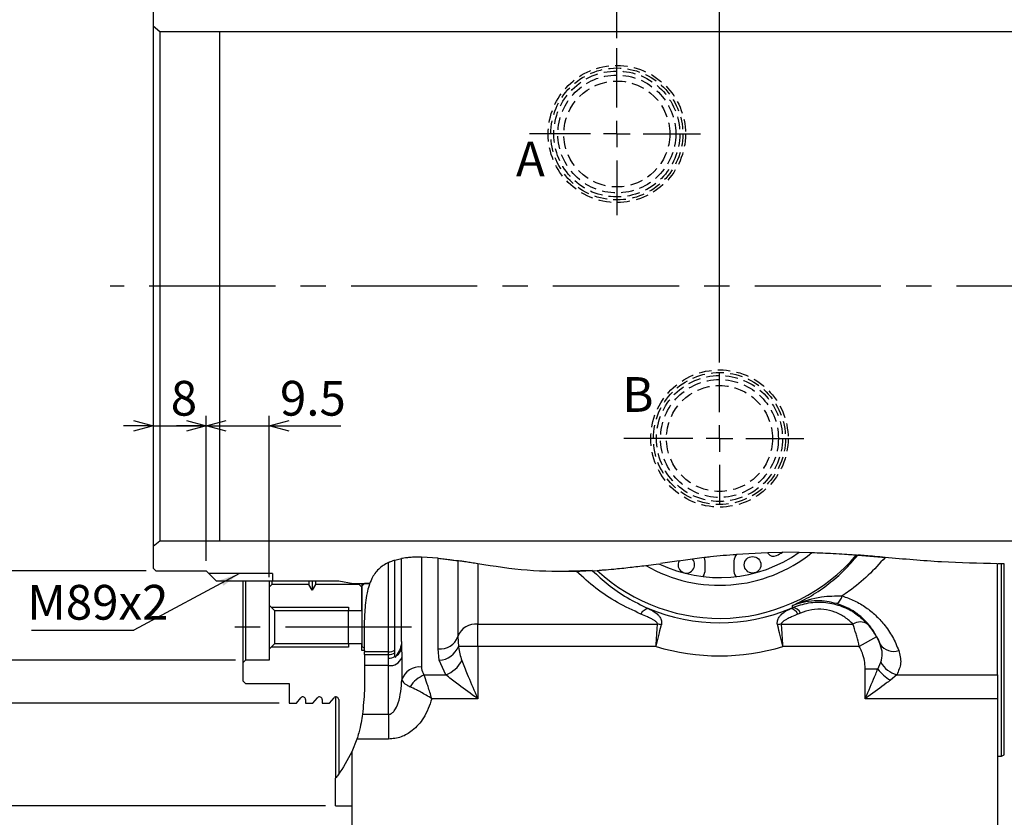
# Model space of a CAD drawing. Extents: x 0 to 891, y 0 to 627.
# Drawn here: x 461 to 610, y 315 to 436 of the extents above; entities that cross this region are included whole.
import ezdxf

# ---------------------------------------------------------------- set-up
doc = ezdxf.new("R2010")
doc.units = 0
doc.header["$LTSCALE"] = 1.5
doc.linetypes.add('CENTERX2', pattern=[20.32, 12.7, -2.54, 2.54, -2.54])
doc.linetypes.add('HIDDEN', pattern=[1.905, 1.27, -0.635])
doc.layers.get('0').update_dxf_attribs({"linetype": 'CONTINUOUS'})
doc.styles.add('SLDTEXTSTYLE0', font='TXT', dxfattribs={"width": 0.7, "bigfont": 'bigfont'})
doc.styles.get("Standard").update_dxf_attribs({"font": 'txt', "bigfont": 'bigfont'})
doc.dimstyles.new('SLDDIMSTYLE0', dxfattribs={"dimtxt": 5.25, "dimasz": 3, "dimexe": 0, "dimexo": 0.0625, "dimgap": 1.3125, "dimtad": 3, "dimdec": 3, "dimrnd": 1e-09, "dimzin": 12, "dimtxsty": 'SLDTEXTSTYLE0', "dimblk1": 'OPEN30', "dimblk2": 'OPEN30', "dimsah": 1, "dimcen": 0.09, "dimazin": 3, "dimtfac": 1, "dimtdec": 3, "dimtofl": 0, "dimtmove": 0, "dimatfit": 3, "dimtolj": 1, "dimtzin": 12})
doc.dimstyles.new('SLDDIMSTYLE10', dxfattribs={"dimtxt": 5.25, "dimasz": 3, "dimexe": 0, "dimexo": 0.0625, "dimgap": 1.3125, "dimtad": 3, "dimdec": 3, "dimrnd": 1e-09, "dimzin": 12, "dimtxsty": 'SLDTEXTSTYLE0', "dimblk1": 'OPEN30', "dimblk2": 'OPEN30', "dimsah": 1, "dimcen": 0.09, "dimazin": 3, "dimtol": 1, "dimtp": -0.05, "dimtm": 0.01, "dimtfac": 1, "dimtofl": 0, "dimtmove": 0, "dimatfit": 3, "dimtolj": 1})
doc.dimstyles.new('SLDDIMSTYLE3', dxfattribs={"dimtxt": 0.18, "dimasz": 3, "dimexe": 0, "dimexo": 0.0625, "dimgap": 0, "dimtad": 0, "dimtih": 1, "dimtoh": 1, "dimdec": 0, "dimrnd": 1e-09, "dimzin": 0, "dimtxsty": 'STANDARD', "dimblk1": 'OPEN30', "dimblk2": 'OPEN30', "dimsah": 1, "dimcen": 0.09, "dimazin": 3, "dimtfac": 3, "dimtdec": 0, "dimtofl": 0, "dimtmove": 0, "dimatfit": 3, "dimtolj": 1, "dimtzin": 0})
doc.dimstyles.new('SLDDIMSTYLE6', dxfattribs={"dimtxt": 5.25, "dimasz": 3, "dimexe": 0, "dimexo": 0.0625, "dimgap": 1.3125, "dimtad": 3, "dimdec": 3, "dimrnd": 1e-09, "dimzin": 12, "dimtxsty": 'SLDTEXTSTYLE0', "dimblk1": 'OPEN30', "dimblk2": 'OPEN30', "dimsah": 1, "dimcen": 0.09, "dimazin": 3, "dimtfac": 1, "dimtdec": 3, "dimtmove": 0, "dimatfit": 3, "dimtolj": 1, "dimtzin": 12})
doc.dimstyles.new('SLDDIMSTYLE7', dxfattribs={"dimtxt": 5.25, "dimasz": 3, "dimexe": 0, "dimexo": 0.0625, "dimgap": 1.3125, "dimtad": 3, "dimdec": 3, "dimrnd": 1e-09, "dimzin": 12, "dimtxsty": 'SLDTEXTSTYLE0', "dimblk1": 'OPEN30', "dimblk2": 'OPEN30', "dimsah": 1, "dimcen": 0.09, "dimazin": 3, "dimtfac": 1, "dimtdec": 3, "dimtofl": 0, "dimtmove": 0, "dimatfit": 3, "dimtolj": 1})
doc.dimstyles.new('SLDDIMSTYLE8', dxfattribs={"dimtxt": 5.25, "dimasz": 3, "dimexe": 0, "dimexo": 0.0625, "dimgap": 1.3125, "dimtad": 3, "dimdec": 3, "dimrnd": 1e-09, "dimzin": 12, "dimtxsty": 'SLDTEXTSTYLE0', "dimblk1": 'OPEN30', "dimblk2": 'OPEN30', "dimsah": 1, "dimcen": 0.09, "dimazin": 3, "dimtfac": 1, "dimtdec": 3, "dimtofl": 0, "dimtmove": 0, "dimatfit": 3, "dimtolj": 1})
doc.dimstyles.new('SLDDIMSTYLE9', dxfattribs={"dimtxt": 5.25, "dimasz": 3, "dimexe": 0, "dimexo": 0.0625, "dimgap": 1.3125, "dimtad": 3, "dimdec": 3, "dimrnd": 1e-09, "dimzin": 12, "dimtxsty": 'SLDTEXTSTYLE0', "dimblk1": 'OPEN30', "dimblk2": 'OPEN30', "dimsah": 1, "dimcen": 0.09, "dimazin": 3, "dimtol": 1, "dimtm": 0.1, "dimtfac": 1, "dimtdec": 1, "dimtofl": 0, "dimtmove": 0, "dimatfit": 3, "dimtolj": 1})

# ---------------------------------------------------------------- blocks, each defined once
blk = doc.blocks.new('_OPEN30')
at = {"color": 0, "linetype": 'BYBLOCK'}
for p, q in [((-1, 0.267949), (0, 0)), ((0, 0), (-1, -0.267949)), ((0, 0), (-1, 0))]:
    blk.add_line(p, q, dxfattribs=at)
blk = doc.blocks.new('_D_16')
at = {"color": 7, "linetype": 'CONTINUOUS'}
for p, q in [((480.44, 438.45), (446.66, 438.45)), ((448.16, 438.45), (448.16, 352.45)), ((480.44, 352.45), (446.66, 352.45))]:
    blk.add_line(p, q, dxfattribs=at)
at = {"color": 7, "linetype": 'CONTINUOUS', "xscale": 3, "yscale": 3}
for p, rotation in [((448.16, 438.45), 90), ((448.16, 352.45), 270)]:
    blk.add_blockref('_OPEN30', p, dxfattribs=dict(at, rotation=rotation))
at = {"color": 7, "linetype": 'CONTINUOUS', "char_height": 5.25, "attachment_point": 1, "rotation": 90, "style": 'SLDTEXTSTYLE0'}
for s, insert in [('g7', (441.39, 399.94)), ('86', (441.39, 390.71)), ('%%c', (441.39, 384.91))]:
    blk.add_mtext(s, dxfattribs=dict(at, insert=insert))
blk = doc.blocks.new('_D_17')
at = {"color": 7, "linetype": 'CONTINUOUS'}
for p, q in [((493.94, 451.95), (428.27, 451.95)), ((429.77, 451.95), (429.77, 338.95)), ((493.94, 338.95), (428.27, 338.95))]:
    blk.add_line(p, q, dxfattribs=at)
at = {"color": 7, "linetype": 'CONTINUOUS', "xscale": 3, "yscale": 3}
for p, rotation in [((429.77, 451.95), 90), ((429.77, 338.95), 270)]:
    blk.add_blockref('_OPEN30', p, dxfattribs=dict(at, rotation=rotation))
at = {"color": 7, "linetype": 'CONTINUOUS', "char_height": 5.25, "attachment_point": 1, "rotation": 90, "style": 'SLDTEXTSTYLE0'}
for s, insert in [('H7', (423.01, 401.47)), ('113', (423.01, 389.18)), ('%%c', (423.01, 383.38))]:
    blk.add_mtext(s, dxfattribs=dict(at, insert=insert))
blk = doc.blocks.new('_D_18')
at = {"color": 7, "linetype": 'CONTINUOUS'}
for p, q in [((500.54, 458.45), (411.81, 458.45)), ((413.31, 458.45), (413.31, 332.45)), ((500.54, 332.45), (411.81, 332.45))]:
    blk.add_line(p, q, dxfattribs=at)
at = {"color": 7, "linetype": 'CONTINUOUS', "xscale": 3, "yscale": 3}
for p, rotation in [((413.31, 458.45), 90), ((413.31, 332.45), 270)]:
    blk.add_blockref('_OPEN30', p, dxfattribs=dict(at, rotation=rotation))
at = {"color": 7, "linetype": 'CONTINUOUS', "attachment_point": 1, "rotation": 90, "style": 'SLDTEXTSTYLE0'}
for s, insert, char_height in [('0.1', (407.72, 402.02), 4.2), ('0', (402.83, 402.02), 4.2), ('-', (407.72, 399.57), 4.2), ('126', (406.54, 387.35), 5.25), ('%%c', (406.54, 381.55), 5.25)]:
    blk.add_mtext(s, dxfattribs=dict(at, insert=insert, char_height=char_height))
blk = doc.blocks.new('_D_19')
at = {"color": 7, "linetype": 'CONTINUOUS'}
for p, q in [((507.54, 473.95), (393.43, 473.95)), ((394.93, 473.95), (394.93, 316.95)), ((507.54, 316.95), (393.43, 316.95))]:
    blk.add_line(p, q, dxfattribs=at)
at = {"color": 7, "linetype": 'CONTINUOUS', "xscale": 3, "yscale": 3}
for p, rotation in [((394.93, 473.95), 90), ((394.93, 316.95), 270)]:
    blk.add_blockref('_OPEN30', p, dxfattribs=dict(at, rotation=rotation))
at = {"color": 7, "linetype": 'CONTINUOUS', "attachment_point": 1, "rotation": 90, "style": 'SLDTEXTSTYLE0'}
for s, insert, char_height in [('0.05', (384.45, 400.79), 4.2), ('0.01', (389.34, 400.79), 4.2), ('-', (384.45, 398.35), 4.2), ('-', (389.34, 398.35), 4.2), ('157', (388.16, 386.13), 5.25), ('%%c', (388.16, 380.32), 5.25)]:
    blk.add_mtext(s, dxfattribs=dict(at, insert=insert, char_height=char_height))
blk = doc.blocks.new('_D_31')
at = {"color": 7, "linetype": 'CONTINUOUS'}
for p, q in [((489.54, 353.95), (489.54, 375.88)), ((481.54, 374.38), (477.04, 374.38)), ((481.54, 374.38), (489.54, 374.38)), ((489.54, 374.38), (494.04, 374.38))]:
    blk.add_line(p, q, dxfattribs=at)
at = {"color": 7, "linetype": 'CONTINUOUS', "xscale": 3, "yscale": 3}
blk.add_blockref('_OPEN30', (481.54, 374.38), dxfattribs=at)
at = {"color": 7, "linetype": 'CONTINUOUS', "xscale": 3, "yscale": 3, "rotation": 180}
blk.add_blockref('_OPEN30', (489.54, 374.38), dxfattribs=at)
at = {"color": 7, "linetype": 'CONTINUOUS', "insert": (484.18, 381.15), "char_height": 5.25, "attachment_point": 1, "style": 'SLDTEXTSTYLE0'}
blk.add_mtext('8', dxfattribs=at)
blk = doc.blocks.new('_D_33')
at = {"color": 7, "linetype": 'CONTINUOUS'}
for p, q in [((567.04, 383.95), (567.04, 560.36)), ((682.54, 506.95), (682.54, 560.36)), ((682.54, 558.86), (567.04, 558.86))]:
    blk.add_line(p, q, dxfattribs=at)
at = {"color": 7, "linetype": 'CONTINUOUS', "xscale": 3, "yscale": 3, "rotation": 180}
blk.add_blockref('_OPEN30', (567.04, 558.86), dxfattribs=at)
at = {"color": 7, "linetype": 'CONTINUOUS', "xscale": 3, "yscale": 3}
blk.add_blockref('_OPEN30', (682.54, 558.86), dxfattribs=at)
at = {"color": 7, "linetype": 'CONTINUOUS', "insert": (617.15, 565.63), "char_height": 5.25, "attachment_point": 1, "style": 'SLDTEXTSTYLE0'}
blk.add_mtext('115.5', dxfattribs=at)
blk = doc.blocks.new('_D_34')
at = {"color": 7, "linetype": 'CONTINUOUS'}
for p, q in [((551.54, 432.93), (551.54, 560.36)), ((567.04, 383.95), (567.04, 560.36)), ((551.54, 558.86), (547.04, 558.86)), ((567.04, 558.86), (551.54, 558.86)), ((567.04, 558.86), (571.54, 558.86))]:
    blk.add_line(p, q, dxfattribs=at)
at = {"color": 7, "linetype": 'CONTINUOUS', "xscale": 3, "yscale": 3}
blk.add_blockref('_OPEN30', (551.54, 558.86), dxfattribs=at)
at = {"color": 7, "linetype": 'CONTINUOUS', "xscale": 3, "yscale": 3, "rotation": 180}
blk.add_blockref('_OPEN30', (567.04, 558.86), dxfattribs=at)
at = {"color": 7, "linetype": 'CONTINUOUS', "insert": (553.18, 565.63), "char_height": 5.25, "attachment_point": 1, "style": 'SLDTEXTSTYLE0'}
blk.add_mtext('15.5', dxfattribs=at)
blk = doc.blocks.new('_D_35')
at = {"color": 7, "linetype": 'CONTINUOUS'}
for p, q in [((489.54, 353.95), (489.54, 375.88)), ((499.04, 351.5), (499.04, 375.88)), ((489.54, 374.38), (485.04, 374.38)), ((489.54, 374.38), (499.04, 374.38)), ((499.04, 374.38), (509.84, 374.38))]:
    blk.add_line(p, q, dxfattribs=at)
at = {"color": 7, "linetype": 'CONTINUOUS', "xscale": 3, "yscale": 3}
blk.add_blockref('_OPEN30', (489.54, 374.38), dxfattribs=at)
at = {"color": 7, "linetype": 'CONTINUOUS', "xscale": 3, "yscale": 3, "rotation": 180}
blk.add_blockref('_OPEN30', (499.04, 374.38), dxfattribs=at)
at = {"color": 7, "linetype": 'CONTINUOUS', "insert": (500.67, 381.15), "char_height": 5.25, "attachment_point": 1, "style": 'SLDTEXTSTYLE0'}
blk.add_mtext('9.5', dxfattribs=at)
blk = doc.blocks.new('SW_NOTE_0_9')
at = {"color": 0, "linetype": 'CONTINUOUS'}
blk.add_line((-15.46, 0), (0, 0), dxfattribs=at)
at = {"color": 0, "linetype": 'CONTINUOUS', "insert": (-16.07, 6.83), "char_height": 5.25, "attachment_point": 1, "style": 'SLDTEXTSTYLE0'}
blk.add_mtext('M89x2', dxfattribs=at)
blk = doc.blocks.new('SW_CENTERMARKSYMBOL_6')
at = {"color": 0, "linetype": 'CONTINUOUS'}
for p, q in [((0, 4), (0, 12.98)), ((0, 0), (0, 2)), ((-4, 0), (-13.21, 0)), ((0, 0), (-2, 0)), ((0, 0), (0, -2)), ((0, 0), (2, 0)), ((4, 0), (12.62, 0)), ((0, -4), (0, -12.26))]:
    blk.add_line(p, q, dxfattribs=at)
blk = doc.blocks.new('SW_CENTERMARKSYMBOL_7')
at = {"color": 0, "linetype": 'CONTINUOUS'}
for p, q in [((0, 4), (0, 10)), ((0, 0), (0, 2)), ((-4, 0), (-14.46, 0)), ((0, 0), (-2, 0)), ((0, 0), (0, -2)), ((0, 0), (2, 0)), ((4, 0), (12.75, 0)), ((0, -4), (0, -10))]:
    blk.add_line(p, q, dxfattribs=at)

msp = doc.modelspace()

# ---------------------------------------------------------------- linework, layer by layer
at = {"color": 7, "linetype": 'CONTINUOUS'}
for p, q in [((481.541307, 438.046597), (481.541307, 434.785696)), ((481.541307, 434.785696), (482.541307, 433.946597)), ((481.541307, 434.785696), (481.541307, 356.107497)), ((482.541307, 433.946597), (491.541307, 433.946597)), ((482.541307, 433.946597), (482.541307, 356.946597)), ((491.541307, 433.946597), (654.541307, 433.946597)), ((482.541307, 356.946597), (481.541307, 356.107497)), ((491.541307, 356.946597), (482.541307, 356.946597)), ((654.541307, 356.946597), (491.541307, 356.946597)), ((481.541307, 356.107497), (481.541307, 352.846597)), ((518.041307, 354.092678), (519.041307, 354.322092)), ((518.041307, 340.470474), (518.041307, 354.092678)), ((519.041307, 341.789621), (519.041307, 354.322092)), ((524.562177, 354.352575), (522.041307, 354.512529)), ((560.936113, 353.950285), (558.13069, 353.573415)), ((562.968391, 354.203627), (560.860487, 353.925846)), ((564.731908, 354.448267), (562.952691, 354.221793)), ((564.878589, 352.628982), (564.878589, 353.966152)), ((569.204025, 353.966152), (569.204025, 352.628982)), ((574.287813, 355.2002), (569.605313, 354.939804)), ((576.471472, 355.20476), (574.399905, 355.167044)), ((579.06483, 355.229951), (576.557777, 355.251634)), ((579.098083, 355.252582), (580.993776, 355.215622)), ((587.743053, 354.852118), (587.94812, 354.836311)), ((587.91883, 354.816436), (592.142484, 354.475661)), ((481.541307, 352.846597), (481.941307, 352.446597)), ((481.941307, 352.446597), (489.541307, 352.446597)), ((489.541307, 352.446597), (491.041307, 350.946597)), ((547.81398, 352.499639), (544.296128, 352.387935)), ((547.885505, 352.475588), (548.572442, 352.521011)), ((555.906686, 353.273748), (557.907956, 353.536761)), ((609.041307, 336.740494), (609.041307, 353.529913)), ((609.641307, 353.530499), (609.111504, 353.534015)), ((610.056608, 353.532641), (609.641307, 353.530499)), ((609.641307, 324.446597), (609.641307, 353.530499)), ((499.541307, 352.048097), (489.939807, 352.048097)), ((491.041307, 350.946597), (509.541307, 350.946597)), ((495.041307, 350.946597), (495.041307, 338.546597)), ((495.441307, 350.946597), (495.441307, 338.946597)), ((499.041307, 350.946597), (499.041307, 349.996597)), ((499.441307, 350.946597), (499.441307, 350.396597)), ((499.541307, 352.048097), (499.541307, 350.946597)), ((505.041307, 350.946597), (505.041307, 350.396597)), ((505.541307, 350.946597), (505.541307, 349.530571)), ((506.041307, 350.946597), (506.041307, 350.396597)), ((509.541307, 350.946597), (511.72366, 350.561789)), ((499.441307, 350.396597), (499.041307, 349.996597)), ((499.041307, 349.996597), (499.041307, 347.246597)), ((505.041307, 350.396597), (499.441307, 350.396597)), ((505.541307, 349.530571), (505.041307, 350.396597)), ((506.041307, 350.396597), (505.541307, 349.530571)), ((512.641307, 350.396597), (506.041307, 350.396597)), ((511.897308, 350.546597), (514.233503, 350.546597)), ((512.641307, 350.546597), (512.641307, 350.396597)), ((513.041307, 349.996597), (512.641307, 350.396597)), ((513.441307, 350.546597), (513.041307, 350.146597)), ((513.041307, 350.546597), (513.041307, 350.146597)), ((513.041307, 350.146597), (513.041307, 341.023947)), ((513.041307, 346.446597), (513.041307, 349.996597)), ((514.233503, 350.546597), (513.441307, 350.546597)), ((499.041307, 347.246597), (499.841307, 346.446597)), ((499.041307, 347.246597), (499.041307, 340.646597)), ((499.341307, 346.946597), (511.041307, 346.946597)), ((511.041307, 346.946597), (511.041307, 346.446597)), ((499.841307, 346.446597), (513.041307, 346.446597)), ((499.841307, 346.446597), (499.841307, 341.446597)), ((499.841307, 341.446597), (499.041307, 340.646597)), ((499.041307, 340.646597), (499.041307, 338.946597)), ((511.041307, 340.946597), (499.341307, 340.946597)), ((513.041307, 341.446597), (499.841307, 341.446597)), ((511.041307, 341.446597), (511.041307, 340.946597)), ((513.041307, 340.446597), (513.041307, 341.446597)), ((513.041307, 341.023947), (513.404038, 340.814524)), ((519.041307, 341.789621), (519.041307, 341.042368)), ((519.041307, 341.042368), (519.056345, 339.350686)), ((513.409734, 340.446597), (513.041307, 340.446597)), ((513.419881, 339.817329), (513.413638, 340.202688)), ((518.041307, 340.085115), (518.041307, 340.470474)), ((518.041307, 339.502824), (518.041307, 340.085115)), ((518.210135, 339.599834), (518.041307, 339.361363)), ((495.441307, 338.946597), (495.041307, 338.546597)), ((495.041307, 338.546597), (495.041307, 335.846597)), ((499.041307, 338.946597), (495.441307, 338.946597)), ((609.041307, 336.740494), (609.041307, 333.138893)), ((495.041307, 335.846597), (495.441307, 335.446597)), ((495.441307, 335.446597), (502.041307, 335.446597)), ((502.041307, 335.446597), (502.041307, 332.446597)), ((503.141307, 332.446597), (503.834889, 333.273176)), ((505.641307, 332.446597), (506.334889, 333.273176)), ((508.141307, 332.446597), (508.834889, 333.273176)), ((509.041307, 333.403359), (509.041307, 321.138071)), ((609.041307, 333.138893), (609.041307, 303.946597)), ((502.041307, 332.446597), (503.141307, 332.446597)), ((504.541307, 333.016061), (504.541307, 332.446597)), ((504.541307, 332.446597), (505.641307, 332.446597)), ((507.041307, 333.016061), (507.041307, 332.446597)), ((507.041307, 332.446597), (508.141307, 332.446597)), ((509.541307, 333.016061), (509.541307, 321.762499)), ((512.285953, 327.028763), (511.541307, 325.11089)), ((511.541307, 325.11089), (511.541307, 303.946597)), ((609.041307, 324.446597), (609.641307, 324.446597)), ((609.641307, 324.446597), (610.056608, 324.662788)), ((509.041307, 316.946597), (509.041307, 321.138071)), ((509.041307, 316.946597), (511.541307, 316.946597))]:
    msp.add_line(p, q, dxfattribs=at)
at = {"color": 8, "linetype": 'CONTINUOUS'}
for p, q in [((491.541307, 433.946597), (491.541307, 356.946597)), ((522.041307, 354.512529), (522.041307, 337.921555)), ((524.562177, 340.69563), (524.562177, 354.352575)), ((527.551742, 353.981074), (527.551742, 342.543055)), ((517.041307, 340.202688), (517.041307, 353.720384)), ((530.541307, 353.527055), (530.541307, 344.39048)), ((610.056608, 324.662788), (610.056608, 353.532641)), ((577.745917, 346.74231), (578.078957, 346.888823)), ((579.267662, 346.084856), (578.898555, 345.92919)), ((530.541307, 344.39048), (557.671031, 344.39048)), ((530.541307, 341.031525), (530.541307, 344.39048)), ((576.411583, 344.39048), (587.205137, 344.39048)), ((527.551742, 342.543055), (527.626584, 341.031525)), ((590.780047, 342.48893), (588.158425, 341.031525)), ((524.711862, 338.951968), (524.562177, 340.69563)), ((530.541307, 341.031525), (527.626584, 341.031525)), ((530.541307, 341.031525), (530.541307, 333.138893)), ((557.468733, 341.031525), (530.541307, 341.031525)), ((588.158425, 341.031525), (576.613881, 341.031525)), ((517.041307, 340.202688), (513.413638, 340.202688)), ((513.419881, 339.817329), (517.041307, 339.817329)), ((517.041307, 339.817329), (517.041307, 340.202688)), ((517.041307, 339.264656), (517.041307, 339.817329)), ((517.06637, 338.151486), (517.041307, 339.264656)), ((519.056345, 339.350686), (519.056345, 336.015818)), ((517.06637, 338.151486), (513.443771, 338.151486)), ((517.06637, 330.787984), (517.06637, 338.151486)), ((525.703575, 336.740494), (524.711862, 338.951968)), ((590.953547, 337.625998), (589.041307, 337.625998)), ((589.041307, 333.138893), (589.041307, 337.625998)), ((590.953547, 337.625998), (591.405377, 338.641055)), ((522.451221, 336.740494), (525.703575, 336.740494)), ((593.810186, 336.740494), (592.865787, 335.943334)), ((593.810186, 336.740494), (609.041307, 336.740494)), ((530.541307, 333.138893), (523.604718, 333.138893)), ((609.041307, 333.138893), (589.041307, 333.138893)), ((513.132929, 330.787984), (517.06637, 330.787984)), ((517.06637, 330.787984), (517.06637, 327.028763)), ((517.06637, 327.028763), (512.285953, 327.028763))]:
    msp.add_line(p, q, dxfattribs=at)
at = {"color": 7, "linetype": 'CENTERX2'}
for p, q in [((713.342678, 395.446597), (475.041307, 395.446597)), ((520.541307, 343.946597), (492.341307, 343.946597))]:
    msp.add_line(p, q, dxfattribs=at)
at = {"color": 8, "linetype": 'CONTINUOUS', "flags": 128}
msp.add_lwpolyline([(578.078957, 346.888823), (578.058209, 347.094602), (578.048178, 347.193354)], dxfattribs=at)
at = {"color": 7, "linetype": 'HIDDEN'}
for centre, radius in [((551.541307, 418.446597), 10.365), ((551.541307, 418.446597), 9.968298), ((551.541307, 418.446597), 9.512432), ((551.541307, 418.446597), 8.9), ((551.541307, 418.446597), 8.9), ((551.541307, 418.446597), 8), ((567.041307, 372.446597), 10.365), ((567.041307, 372.446597), 9.968298), ((567.041307, 372.446597), 9.512432), ((567.041307, 372.446597), 8.9), ((567.041307, 372.446597), 8.9), ((567.041307, 372.446597), 8)]:
    msp.add_circle(centre, radius, dxfattribs=at)
at = {"color": 7, "linetype": 'CONTINUOUS'}
msp.add_circle((572.041307, 353.366294), 1.25, dxfattribs=at)
at = {"color": 8, "linetype": 'CONTINUOUS'}
for centre, radius, start, end in [((567.041307, 372.446597), 27.16851, 227.17281136, 319.63868575), ((567.041307, 372.446597), 22.171556, 239.85414657, 308.99819446), ((583.736669, 349.082616), 1.883555, 302.83219082, 347.12548498), ((556.484193, 345.309707), 1.440176, 95.87826979, 154.52328427), ((567.041307, 372.446597), 27.844192, 247.39059949, 292.60940051), ((577.598421, 345.309707), 1.440176, 25.47671573, 84.12173021), ((577.963686, 345.437625), 1.455768, 26.39756692, 85.45842331), ((530.175534, 341.639767), 2.774926, 82.42559227, 161.0030427), ((557.297317, 339.919551), 4.486521, 77.47107707, 85.22188895), ((576.785297, 339.919551), 4.486521, 94.77811105, 102.52892293), ((588.317995, 342.764372), 1.970452, 56.0578711, 124.38653483), ((524.92795, 343.446343), 2.774926, 262.42559227, 341.0030427), ((517.31479, 341.076444), 1.726853, 301.2305995, 358.86930575), ((524.559638, 342.247753), 3.299298, 272.64445874, 338.36870748), ((567.041307, 372.446597), 32.841146, 253.05335114, 286.94664886), ((593.297671, 342.656041), 2.369752, 213.68270032, 290.07482117), ((517.04134, 342.203621), 2.000932, 269.99905365, 299.98349412), ((517.04134, 341.818262), 2.000932, 269.99905365, 299.98349412), ((517.047004, 341.459178), 2.19453, 269.85127357, 296.94164348), ((517.307405, 340.002209), 1.866353, 262.57967215, 339.56839915), ((521.715083, 335.141975), 2.798659, 83.30612964, 161.8059458), ((524.192684, 340.865962), 4.393435, 290.11449322, 333.43928091), ((595.877038, 341.293327), 6.139224, 216.68108552, 240.62695861), ((595.099352, 340.843396), 4.300669, 210.80331476, 252.55685026), ((524.229886, 332.468331), 4.627637, 112.6038313, 147.62372091)]:
    msp.add_arc(centre, radius, start, end, dxfattribs=at)
at = {"color": 7, "linetype": 'CONTINUOUS'}
for centre, radius, start, end in [((567.041307, 372.446597), 21, 244.21970271, 305.0388811), ((562.041307, 353.366294), 1.25, 152.14775992, 43.18838338), ((562.041307, 353.366294), 2.9, 11.93767137, 21.9065666), ((572.041307, 353.366294), 2.9, 147.13988642, 168.06232863), ((572.041307, 353.366294), 2.9, 35.88522611, 39.22603333), ((575.201059, 355.652331), 1, 215.8852261, 296.95686338), ((567.041307, 371.696597), 19, 296.95686338, 300.05736744), ((562.878589, 352.628982), 2, 328.71581874, 0), ((571.204025, 352.628982), 2, 180, 211.28418126), ((511.897308, 351.546597), 1, 260, 270), ((504.141307, 333.016061), 0.4, 0, 140), ((506.641307, 333.016061), 0.4, 0, 140), ((509.141307, 333.016061), 0.4, 0, 140)]:
    msp.add_arc(centre, radius, start, end, dxfattribs=at)
for points, knots in [([(517.041307, 353.720384), (517.282048, 353.822238), (517.633519, 353.970938), (517.943613, 354.063513), (518.041307, 354.092678)], [0, 0, 0, 0, 0.6849548112, 1, 1, 1, 1]), ([(522.041307, 354.512529), (521.721755, 354.515112), (521.083116, 354.520276), (520.22871, 354.474131), (519.554133, 354.404026), (519.118774, 354.336104), (519.066791, 354.326702), (519.041307, 354.322092)], [0, 0, 0, 0, 0.1922226856, 0.3841659568, 0.5831577693, 0.795651448, 1, 1, 1, 1]), ([(524.562177, 354.352575), (524.873278, 354.319979), (525.494193, 354.254921), (526.315782, 354.151334), (527.001541, 354.059279), (527.428835, 353.998682), (527.516198, 353.986166), (527.551742, 353.981074)], [0, 0, 0, 0, 0.190170032, 0.3795534542, 0.5888048322, 0.8327045939, 1, 1, 1, 1]), ([(530.541307, 353.527055), (530.219488, 353.577217), (529.577451, 353.677291), (528.736809, 353.806326), (528.037613, 353.910882), (527.651705, 353.966736), (527.576539, 353.977517), (527.551742, 353.981074)], [0, 0, 0, 0, 0.1967615115, 0.3925445295, 0.6143169546, 0.8727633034, 1, 1, 1, 1]), ([(569.580375, 354.879296), (568.27313, 354.79915), (566.688553, 354.702001), (565.116455, 354.487911), (564.841307, 354.450441)], [0, 0, 0, 0, 0.8249801826, 1, 1, 1, 1]), ([(580.993776, 355.215622), (581.541713, 355.198091), (582.636228, 355.163073), (584.343113, 355.080265), (585.918741, 354.984396), (587.144551, 354.897715), (587.663708, 354.858185), (587.727156, 354.853334), (587.743053, 354.852118)], [0, 0, 0, 0, 0.1794680395, 0.3584915099, 0.5741599778, 0.7560020615, 0.9388678089, 1, 1, 1, 1]), ([(592.054146, 354.48372), (591.527346, 354.53151), (590.470207, 354.627409), (589.134369, 354.741629), (588.291231, 354.809631), (587.998844, 354.83237), (587.958661, 354.835492), (587.94812, 354.836311)], [0, 0, 0, 0, 0.2529081847, 0.5075151169, 0.7280823649, 0.9286677702, 1, 1, 1, 1]), ([(609.041307, 353.529913), (606.207481, 353.588884), (600.530035, 353.707029), (594.882689, 354.224526), (592.054146, 354.48372)], [0, 0, 0, 0, 0.4991374795, 1, 1, 1, 1]), ([(517.041307, 353.720384), (516.524708, 353.424393), (515.489708, 352.831376), (514.377216, 351.179475), (513.704261, 348.876941), (513.428246, 346.148996), (513.37316, 343.463339), (513.394574, 341.373886), (513.4109, 340.374847), (513.412988, 340.243535), (513.413638, 340.202688)], [0, 0, 0, 0, 0.0891958151, 0.1787029662, 0.2921999534, 0.4418169001, 0.593415168, 0.7579006074, 0.9246904456, 1, 1, 1, 1]), ([(545.46547, 352.360249), (542.977089, 352.353118), (537.956866, 352.338732), (533.027386, 353.128668), (530.541307, 353.527055)], [0, 0, 0, 0, 0.4956712632, 1, 1, 1, 1]), ([(547.885505, 352.475588), (547.855082, 352.473682), (547.79407, 352.469858), (547.415491, 352.44714), (546.821873, 352.415158), (546.142399, 352.383703), (545.662326, 352.36707), (545.46547, 352.360249)], [0, 0, 0, 0, 0.20323169371, 0.40757116799, 0.59658500884, 0.83457760958, 1, 1, 1, 1]), ([(548.572442, 352.521011), (548.645468, 352.526063), (548.791196, 352.536144), (549.678618, 352.602739), (551.234705, 352.737719), (553.445814, 352.967503), (555.113714, 353.175066), (555.906686, 353.273748)], [0, 0, 0, 0, 0.141752659, 0.2828749777, 0.4784213227, 0.7520250932, 1, 1, 1, 1]), ([(578.078957, 346.888823), (578.874544, 347.172744), (580.480507, 347.745865), (583.0951, 347.777742), (585.561447, 347.178318), (587.752939, 346.037238), (588.862204, 344.94602), (589.418207, 344.399063)], [0, 0, 0, 0, 0.20157012222, 0.40688746356, 0.6016249325, 0.80032026231, 1, 1, 1, 1]), ([(519.041307, 341.789621), (518.989186, 341.40749), (518.883368, 340.631673), (518.436763, 339.947178), (518.210135, 339.599834)], [0, 0, 0, 0, 0.492552893, 1, 1, 1, 1]), ([(513.419881, 339.817329), (513.421079, 339.742043), (513.423473, 339.591471), (513.435223, 338.867893), (513.441889, 338.309158), (513.443771, 338.151486)], [0, 0, 0, 0, 0.4178627002, 0.8357240352, 1, 1, 1, 1]), ([(513.443771, 338.151486), (513.455159, 336.869873), (513.477999, 334.29953), (513.248164, 331.960658), (513.132929, 330.787984)], [0, 0, 0, 0, 0.49861589279, 1, 1, 1, 1]), ([(513.132929, 330.787984), (513.072706, 330.381369), (512.952278, 329.568256), (512.646198, 328.192724), (512.384018, 327.345613), (512.285953, 327.028763)], [0, 0, 0, 0, 0.3850480757, 0.7699855514, 1, 1, 1, 1]), ([(511.541307, 325.11089), (510.878729, 323.872702), (510.102458, 322.422049), (509.17687, 321.3021), (509.041307, 321.138071)], [0, 0, 0, 0, 0.8535390882, 1, 1, 1, 1])]:
    msp.add_open_spline(points, degree=3, knots=knots, dxfattribs=at)
at = {"color": 8, "linetype": 'CONTINUOUS'}
for points, knots in [([(578.048178, 347.193354), (579.023104, 347.675596), (580.987991, 348.647515), (583.5793, 350.475145), (585.940714, 352.516087), (587.27665, 354.060205), (587.94812, 354.836311)], [0, 0, 0, 0, 0.25017726226, 0.50421226842, 0.7508067454, 1, 1, 1, 1]), ([(592.054146, 354.48372), (591.2236, 353.564029), (589.552187, 351.713216), (587.291442, 349.854961), (585.908477, 348.89571), (585.572873, 348.662929)], [0, 0, 0, 0, 0.4279284895, 0.8611755579, 1, 1, 1, 1]), ([(547.885505, 352.475588), (548.644296, 351.769642), (550.240996, 350.284144), (553.04173, 348.328531), (555.232206, 347.27402), (556.336697, 346.74231)], [0, 0, 0, 0, 0.3098513749, 0.65201023946, 1, 1, 1, 1]), ([(555.184059, 345.92919), (553.98779, 346.479989), (551.573725, 347.591497), (548.317851, 349.757017), (546.417862, 351.491046), (545.46547, 352.360249)], [0, 0, 0, 0, 0.3288239222, 0.6635651066, 1, 1, 1, 1]), ([(578.048178, 347.193354), (578.054384, 347.195985), (578.229458, 347.270202), (579.642327, 347.846858), (582.096461, 348.665923), (584.527492, 348.663829), (585.572873, 348.662929)], [0, 0, 0, 0, 0.0026601844, 0.0750418235, 0.6022538432, 1, 1, 1, 1]), ([(585.572873, 348.662929), (586.203701, 348.439455), (587.487305, 347.984733), (589.172544, 346.963514), (590.657626, 345.75716), (592.03285, 344.260453), (593.254158, 342.46657), (593.823174, 341.114418), (594.111081, 340.430262)], [0, 0, 0, 0, 0.14593459461, 0.29694625249, 0.44453595961, 0.59549724108, 0.79533178124, 1, 1, 1, 1]), ([(556.336697, 346.74231), (556.635624, 346.591268), (557.147317, 346.332719), (557.705117, 345.877961), (558.082723, 345.432799), (558.275732, 345.0224), (558.320886, 344.645907), (558.302415, 344.435651), (558.276088, 344.322807), (558.270589, 344.299233)], [0, 0, 0, 0, 0.2847559601, 0.4874355632, 0.637394452, 0.8176806392, 0.9034412606, 0.979827756, 1, 1, 1, 1]), ([(575.812026, 344.299233), (575.806526, 344.322807), (575.780199, 344.435651), (575.761728, 344.645907), (575.806882, 345.0224), (575.999891, 345.432799), (576.377497, 345.877961), (576.935297, 346.332719), (577.44699, 346.591268), (577.745917, 346.74231)], [0, 0, 0, 0, 0.020172244, 0.0965587394, 0.1823193608, 0.362605548, 0.5125644368, 0.7152440399, 1, 1, 1, 1]), ([(584.757896, 347.499936), (584.255252, 347.622906), (583.248853, 347.869119), (581.663588, 347.958101), (580.046932, 347.813887), (578.835642, 347.493049), (578.191204, 347.250905), (578.052517, 347.195101), (578.048178, 347.193354)], [0, 0, 0, 0, 0.2040699454, 0.4085905875, 0.6678947127, 0.9275881806, 0.9977340266, 1, 1, 1, 1]), ([(587.205137, 344.39048), (586.819069, 344.76108), (586.059163, 345.490537), (584.523036, 346.276186), (582.786241, 346.689877), (580.937036, 346.665924), (579.822666, 346.278039), (579.267662, 346.084856)], [0, 0, 0, 0, 0.2067946804, 0.4070375098, 0.5992263013, 0.8003972974, 1, 1, 1, 1]), ([(591.325749, 341.341792), (591.112333, 341.837125), (590.681378, 342.83736), (589.515529, 344.527844), (588.001937, 345.945547), (586.260438, 346.978704), (585.264477, 347.324203), (584.757896, 347.499936)], [0, 0, 0, 0, 0.2062820452, 0.4165490657, 0.7130789551, 0.8540619362, 1, 1, 1, 1]), ([(557.671031, 344.39048), (557.672106, 344.399918), (557.677468, 344.447003), (557.65175, 344.543693), (557.514455, 344.734502), (557.220747, 344.951967), (556.750164, 345.223866), (556.072741, 345.553601), (555.517713, 345.788176), (555.184059, 345.92919)], [0, 0, 0, 0, 0.0115395967, 0.0575692722, 0.1170726465, 0.2723537622, 0.4257952769, 0.6548171987, 1, 1, 1, 1]), ([(578.898555, 345.92919), (578.564901, 345.788176), (578.009873, 345.553601), (577.33245, 345.223866), (576.861867, 344.951967), (576.568159, 344.734502), (576.430864, 344.543693), (576.405146, 344.447003), (576.410508, 344.399918), (576.411583, 344.39048)], [0, 0, 0, 0, 0.3451828013, 0.5742047231, 0.7276462378, 0.8829273535, 0.9424307278, 0.9884604033, 1, 1, 1, 1]), ([(557.468733, 341.031525), (557.46938, 341.042382), (557.503833, 341.620514), (557.572749, 342.770388), (557.638036, 343.84829), (557.667463, 344.331853), (557.671031, 344.39048)], [0, 0, 0, 0, 0.0088856655, 0.4731716836, 0.9361273062, 1, 1, 1, 1]), ([(557.468733, 341.031525), (557.471279, 341.042099), (557.606847, 341.605134), (557.879071, 342.724349), (558.138865, 343.772378), (558.256345, 344.242264), (558.270589, 344.299233)], [0, 0, 0, 0, 0.0088868004, 0.4731890485, 0.9361295756, 1, 1, 1, 1]), ([(576.613881, 341.031525), (576.611335, 341.042099), (576.475768, 341.605134), (576.203543, 342.724349), (575.943749, 343.772378), (575.826269, 344.242264), (575.812026, 344.299233)], [0, 0, 0, 0, 0.0088868004, 0.4731890485, 0.9361295756, 1, 1, 1, 1]), ([(576.613881, 341.031525), (576.613234, 341.042382), (576.578781, 341.620514), (576.509865, 342.770388), (576.444578, 343.84829), (576.415151, 344.331853), (576.411583, 344.39048)], [0, 0, 0, 0, 0.0088856655, 0.4731716836, 0.9361273062, 1, 1, 1, 1]), ([(588.158425, 341.031525), (588.034677, 341.554375), (587.881002, 342.203673), (587.554374, 343.3546), (587.362722, 343.923065), (587.205137, 344.39048)], [0, 0, 0, 0, 0.4236383567, 0.5260930723, 1, 1, 1, 1]), ([(590.780047, 342.48893), (590.60246, 342.788803), (590.189334, 343.486409), (589.698215, 344.067665), (589.418207, 344.399063)], [0, 0, 0, 0, 0.4298597487, 1, 1, 1, 1]), ([(590.780047, 342.48893), (590.955815, 342.150426), (591.151242, 341.774064), (591.3098, 341.3813), (591.325749, 341.341792)], [0, 0, 0, 0, 0.89941097866, 1, 1, 1, 1]), ([(527.626584, 341.031525), (527.630293, 341.000325), (527.716676, 340.273691), (527.92401, 339.572519), (528.122441, 338.901455)], [0, 0, 0, 0, 0.0429380336, 1, 1, 1, 1]), ([(589.041307, 337.625998), (589.038947, 337.756255), (589.022383, 338.670404), (588.757653, 339.857725), (588.279707, 340.793951), (588.158425, 341.031525)], [0, 0, 0, 0, 0.1103212053, 0.7742369829, 1, 1, 1, 1]), ([(591.405377, 338.641055), (591.518783, 339.077208), (591.750829, 339.969645), (591.469557, 340.877583), (591.325749, 341.341792)], [0, 0, 0, 0, 0.4887209715, 1, 1, 1, 1]), ([(594.111081, 340.430262), (594.28231, 339.789804), (594.623711, 338.512843), (594.080801, 337.330056), (593.810186, 336.740494)], [0, 0, 0, 0, 0.5015484172, 1, 1, 1, 1]), ([(522.041307, 337.921555), (522.072142, 337.598917), (522.11212, 337.180619), (522.388106, 336.822412), (522.451221, 336.740494)], [0, 0, 0, 0, 0.771312406, 1, 1, 1, 1]), ([(528.122441, 338.901455), (528.391293, 338.226501), (529.060448, 336.546589), (529.920028, 334.574733), (530.459028, 333.328905), (530.538914, 333.144419), (530.541307, 333.138893)], [0, 0, 0, 0, 0.3639688907, 0.9058934439, 0.9971808549, 1, 1, 1, 1]), ([(589.041307, 333.138893), (589.0437, 333.144419), (589.123585, 333.328905), (589.663002, 334.575093), (590.318209, 336.087492), (590.848181, 337.370849), (590.953547, 337.625998)], [0, 0, 0, 0, 0.0036588089, 0.1221355742, 0.8254687877, 1, 1, 1, 1]), ([(523.604718, 333.138893), (523.603309, 333.143517), (523.504603, 333.467396), (523.308903, 334.101264), (523.064244, 334.873687), (522.766131, 335.797928), (522.586217, 336.336434), (522.451221, 336.740494)], [0, 0, 0, 0, 0.0034738382, 0.2433155093, 0.4754155351, 0.6063858297, 1, 1, 1, 1]), ([(530.541307, 333.138893), (530.537092, 333.141935), (530.377324, 333.257236), (529.300106, 334.035303), (527.573387, 335.273397), (526.240563, 336.319161), (525.703575, 336.740494)], [0, 0, 0, 0, 0.00247995979, 0.09399793383, 0.63497657393, 1, 1, 1, 1]), ([(517.06637, 330.787984), (517.149988, 330.796595), (517.337457, 330.815901), (517.650182, 330.995378), (518.146609, 331.523675), (518.61609, 332.645089), (518.954274, 334.232386), (519.022113, 335.417699), (519.056345, 336.015818)], [0, 0, 0, 0, 0.03756700974, 0.08422388181, 0.16402175685, 0.38868649453, 0.69152623337, 1, 1, 1, 1]), ([(519.056345, 336.015818), (519.144338, 335.832356), (519.271391, 335.567455), (519.803299, 335.206403), (520.145769, 335.03456), (520.321616, 334.946325)], [0, 0, 0, 0, 0.52291030824, 0.75503037398, 1, 1, 1, 1]), ([(523.604718, 333.138893), (523.600634, 333.141478), (523.046237, 333.492466), (522.236301, 333.969388), (521.128653, 334.559007), (520.630593, 334.798039), (520.321616, 334.946325)], [0, 0, 0, 0, 0.0035022507, 0.4753649614, 0.6745374632, 1, 1, 1, 1]), ([(592.865787, 335.943334), (592.655148, 335.783932), (591.598237, 334.984113), (590.283341, 334.035532), (589.205289, 333.257236), (589.045522, 333.141935), (589.041307, 333.138893)], [0, 0, 0, 0, 0.1749563582, 0.8778657342, 0.9967777157, 1, 1, 1, 1]), ([(523.604718, 333.138893), (523.246555, 332.134398), (522.598887, 330.317968), (520.864996, 328.379012), (518.998654, 327.23925), (517.71124, 327.09901), (517.06637, 327.028763)], [0, 0, 0, 0, 0.3311022745, 0.5987327319, 0.7990037843, 1, 1, 1, 1])]:
    msp.add_open_spline(points, degree=3, knots=knots, dxfattribs=at)
at = {"color": 7, "linetype": 'CONTINUOUS'}
msp.add_open_spline([(511.041284, 341.446597), (511.041307, 341.636898), (511.041307, 342.17883), (511.041307, 342.989888), (511.041307, 343.946597), (511.041307, 344.903305), (511.041307, 345.714364), (511.041307, 346.256296), (511.041307, 346.446597), (511.041307, 346.409018), (511.041307, 346.446597)], degree=3, dxfattribs=at)

# ---------------------------------------------------------------- block references
for name, p in [('SW_CENTERMARKSYMBOL_6', (551.541307, 418.446597)), ('SW_CENTERMARKSYMBOL_7', (567.041307, 372.446597)), ('SW_NOTE_0_9', (478.588541, 343.5))]:
    msp.add_blockref(name, p, dxfattribs=at)

# ---------------------------------------------------------------- texts
at = {"color": 7, "linetype": 'CONTINUOUS', "char_height": 5.25, "attachment_point": 1, "style": 'SLDTEXTSTYLE0'}
for s, insert in [('A', (536.315489, 417.298726)), ('B', (552.377824, 381.720608))]:
    msp.add_mtext(s, dxfattribs=dict(at, insert=insert))

# ---------------------------------------------------------------- dimensions: what is measured, and where the dimension line sits
at = {"color": 7, "linetype": 'CONTINUOUS'}
for base, p1, p2, dimstyle, picture, middle in [((551.541307, 558.858808), (567.041307, 382.446597), (551.541307, 431.428282), 'SLDDIMSTYLE6', '_D_34', (559.291307, 558.858808)), ((567.041307, 558.858808), (682.541307, 505.446597), (567.041307, 382.446597), 'SLDDIMSTYLE0', '_D_33', (624.791307, 558.858808)), ((489.541307, 374.381814), (481.541307, 352.846597), (489.541307, 352.446597), 'SLDDIMSTYLE6', '_D_31', (485.707267, 374.381814)), ((499.041307, 374.381814), (489.541307, 352.446597), (499.041307, 349.996597), 'SLDDIMSTYLE6', '_D_35', (505.257653, 374.381814))]:
    dim = msp.add_linear_dim(base=base, p1=p1, p2=p2, dimstyle=dimstyle, dxfattribs=at)
    dim.commit()
    dim.dimension.update_dxf_attribs({"geometry": picture, "text_midpoint": middle, "dimtype": 160})
for base, p1, p2, text, dimstyle, picture, middle in [((394.92514, 316.946597), (509.041307, 473.946597), (509.041307, 316.946597), '%%c<>', 'SLDDIMSTYLE10', '_D_19', (394.92514, 395.446597)), ((413.308974, 332.446597), (502.041307, 458.446597), (502.041307, 332.446597), '%%c<>', 'SLDDIMSTYLE9', '_D_18', (413.308974, 395.446597)), ((429.773641, 338.946597), (495.441307, 451.946597), (495.441307, 338.946597), '%%c<>H7', 'SLDDIMSTYLE8', '_D_17', (429.773641, 395.446597)), ((448.157474, 352.446597), (481.941307, 438.446597), (481.941307, 352.446597), '%%c<>g7', 'SLDDIMSTYLE7', '_D_16', (448.157474, 395.446597))]:
    dim = msp.add_linear_dim(base=base, p1=p1, p2=p2, angle=90, text=text, dimstyle=dimstyle, dxfattribs=at)
    dim.commit()
    dim.dimension.update_dxf_attribs({"geometry": picture, "text_midpoint": middle, "dimtype": 160})

# ---------------------------------------------------------------- leaders
msp.add_leader([(494.541307, 352.048097), (478.588541, 343.5)], dimstyle='SLDDIMSTYLE3', dxfattribs=at)

doc.saveas('drawing.dxf')
